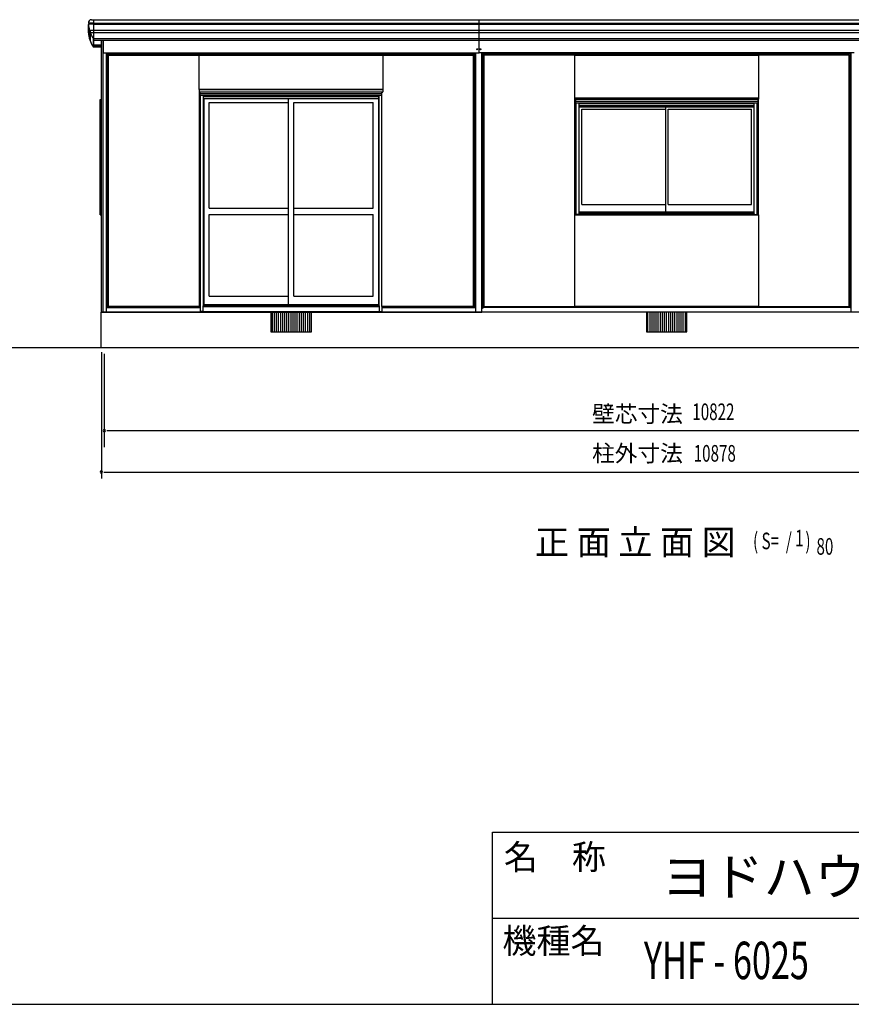
# Model space of a CAD drawing. Extents: x 868 to 32764, y 362 to 22484.
# Drawn here: x 16011 to 24014, y 828 to 10304 of the extents above; entities that cross this region are included whole.
import ezdxf
from ezdxf.enums import TextEntityAlignment as Align

# ---------------------------------------------------------------- set-up
doc = ezdxf.new("R2010")
doc.units = 0
doc.header["$LTSCALE"] = 80
doc.header["$MEASUREMENT"] = 0
for name, color, linetype in [('002', 4, 'CONTINUOUS'), ('007', 4, 'CONTINUOUS'), ('017', 3, 'CONTINUOUS'), ('023', 2, 'CONTINUOUS'), ('213', 3, 'CONTINUOUS'), ('223', 3, 'CONTINUOUS'), ('302', 1, 'CONTINUOUS'), ('405', 3, 'CONTINUOUS'), ('406', 4, 'CONTINUOUS'), ('407', 3, 'CONTINUOUS'), ('408', 3, 'CONTINUOUS'), ('411', 3, 'CONTINUOUS'), ('412', 3, 'CONTINUOUS'), ('417', 3, 'CONTINUOUS'), ('418', 4, 'CONTINUOUS'), ('JUSHI', 3, 'CONTINUOUS'), ('KANKIKO', 6, 'CONTINUOUS'), ('KISO', 7, 'CONTINUOUS'), ('NAME', 20, 'CONTINUOUS'), ('SASHI', 1, 'CONTINUOUS'), ('SUNPOU', 4, 'CONTINUOUS'), ('TATE_W', 2, 'CONTINUOUS'), ('U2', 4, 'CONTINUOUS'), ('U3', 6, 'CONTINUOUS'), ('WAKUMOJI-01', 130, 'CONTINUOUS'), ('WAKUSEN-01', 50, 'CONTINUOUS'), ('WAKUSEN-02', 130, 'CONTINUOUS')]:
    doc.layers.add(name, color=color, linetype=linetype)
doc.styles.add('00', font='ROMANS', dxfattribs={"width": 0.666667, "bigfont": 'BIGFONT'})
doc.styles.add('01', font='ROMANS', dxfattribs={"height": 3, "bigfont": 'BIGFONT'})
doc.styles.add('WAKUMOJI', font='SIMPLEX', dxfattribs={"height": 3, "bigfont": 'BIGFONT'})

msp = doc.modelspace()

# ---------------------------------------------------------------- linework, layer by layer
at = {"layer": '002'}
for p, q in [((16797.7, 7489.7), (16797.7, 10103)), ((16815.7, 7489.7), (16815.7, 10103)), ((16845.7, 7492.7), (16845.7, 9984.7)), ((16855.7, 7544.7), (16855.7, 9974.7)), ((16865.7, 7544.7), (16865.7, 9963.7)), ((16797.7, 7489.7), (16842.7, 7489.7)), ((16855.7, 7544.7), (16845.7, 7534.7))]:
    msp.add_line(p, q, dxfattribs=at)
for centre in [(20414.3, 10019.7), (20444.3, 10019.7)]:
    msp.add_circle(centre, 5.06, dxfattribs=at)
msp.add_arc((16842.7, 7492.7), 3, 270, 0, dxfattribs=at)
at = {"layer": '007'}
for p, q in [((20379.7, 7544.7), (20379.7, 9963.7)), ((20389.7, 7534.7), (20389.7, 9975.7)), ((20399.7, 7492.7), (20399.7, 9984.7)), ((20459.7, 7492.7), (20459.7, 9984.7)), ((20469.7, 7534.7), (20469.7, 9975.7)), ((20479.7, 7544.7), (20479.7, 9963.7)), ((23993.7, 7544.7), (23993.7, 9963.7)), ((24003.7, 7534.7), (24003.7, 9975.1)), ((24013.7, 7492.7), (24013.7, 9984.7)), ((19495.7, 7544.7), (19495.7, 9573.7)), ((19495.7, 7544.7), (19505.7, 7544.7)), ((20399.7, 7524.7), (20389.7, 7534.7)), ((20402.7, 7489.7), (20456.7, 7489.7)), ((20459.7, 7524.7), (20469.7, 7534.7)), ((24003.7, 7534.7), (24013.7, 7524.7))]:
    msp.add_line(p, q, dxfattribs=at)
for centre, start, end in [((20402.7, 7492.7), 180, 270), ((20456.7, 7492.7), 270, 0)]:
    msp.add_arc(centre, 3, start, end, dxfattribs=at)
at = {"layer": '017'}
for p, q in [((20429.3, 10303.4), (20429.3, 9987.7)), ((16815.7, 10103), (16815.7, 9987.7)), ((20429.3, 10123.3), (20429.3, 9987.7)), ((16818.7, 9984.7), (20426.3, 9984.7)), ((16855.7, 9974.7), (16845.7, 9984.7)), ((16855.7, 9974.7), (20388.7, 9974.7)), ((16855.7, 9963.7), (16855.7, 9974.7)), ((16867.7, 9963.7), (16855.7, 9963.7)), ((16867.7, 9962.7), (16867.7, 9963.7)), ((16867.7, 9962.7), (20377.3, 9962.7)), ((20376.7, 9962.7), (20376.7, 9963.7)), ((20376.7, 9963.7), (20388.7, 9963.7)), ((20388.7, 9974.7), (20398.7, 9984.7)), ((20388.7, 9963.7), (20388.7, 9974.7)), ((24040.3, 9984.7), (20432.3, 9984.7)), ((20470.7, 9974.7), (20460.7, 9984.7)), ((24003.3, 9974.7), (20470.7, 9974.7)), ((20470.7, 9963.7), (20470.7, 9974.7)), ((20482.7, 9963.7), (20470.7, 9963.7)), ((20482.7, 9962.7), (20482.7, 9963.7)), ((23991.3, 9962.7), (20482.7, 9962.7)), ((23991.3, 9963.7), (24003.3, 9963.7)), ((23991.3, 9962.7), (23991.3, 9963.7)), ((24003.3, 9974.7), (24013.3, 9984.7)), ((24003.3, 9963.7), (24003.3, 9974.7))]:
    msp.add_line(p, q, dxfattribs=at)
for centre, start, end in [((16818.7, 9987.7), 180, 270), ((20426.3, 9987.7), 270, 0), ((20432.3, 9987.7), 180, 270)]:
    msp.add_arc(centre, 3, start, end, dxfattribs=at)
at = {"layer": '023'}
for p, q in [((16816.7, 7489.7), (20404.7, 7489.7)), ((16845.7, 7534.7), (17749.2, 7534.7)), ((17749.2, 7544.7), (16855.7, 7544.7)), ((20389.7, 7544.7), (19496.2, 7544.7)), ((19496.2, 7534.7), (20389.7, 7534.7)), ((27656.7, 7489.7), (20454.7, 7489.7)), ((20469.7, 7544.7), (24003.7, 7544.7)), ((24003.7, 7534.7), (20469.7, 7534.7))]:
    msp.add_line(p, q, dxfattribs=at)
at = {"layer": '213'}
for p, q in [((16722.2, 10303.4), (27751.2, 10303.4)), ((16722.2, 10303.4), (16722.2, 10103)), ((16722.2, 10271.8), (27751.2, 10271.8)), ((16722.2, 10259.8), (27751.2, 10259.8)), ((16722.2, 10203.7), (27751.2, 10203.7)), ((16722.2, 10180.6), (27751.2, 10180.6)), ((16722.2, 10123.3), (27751.2, 10123.3)), ((27751.2, 10103), (16722.2, 10103))]:
    msp.add_line(p, q, dxfattribs=at)
at = {"layer": '223'}
for p, q in [((16722.2, 10061.9), (16797.7, 10061.9)), ((16722.2, 10053), (16797.7, 10053)), ((16722.2, 10041.7), (16797.7, 10041.7))]:
    msp.add_line(p, q, dxfattribs=at)
at = {"layer": '302'}
for p, q in [((17739.2, 9633.2), (17739.2, 9962.7)), ((17739.2, 9962.7), (19506.2, 9962.7)), ((19506.2, 9962.7), (19506.2, 9633.2)), ((21352.7, 9550.2), (21352.7, 9962.7)), ((21352.7, 9962.7), (23119.7, 9962.7)), ((23119.7, 9962.7), (23119.7, 9550.2)), ((19506.2, 9633.2), (17739.2, 9633.2)), ((23119.7, 9550.2), (21352.7, 9550.2)), ((21352.7, 7544.7), (21352.7, 8424.7)), ((21352.7, 8424.7), (23119.7, 8424.7)), ((23119.7, 8424.7), (23119.7, 7544.7)), ((23119.7, 7544.7), (21352.7, 7544.7))]:
    msp.add_line(p, q, dxfattribs=at)
at = {"layer": '405'}
for p, q in [((17751.2, 7496.7), (17751.2, 7492.7)), ((19494.2, 7492.7), (17751.2, 7492.7)), ((19494.2, 7496.7), (19494.2, 7492.7))]:
    msp.add_line(p, q, dxfattribs=at)
at = {"layer": '406'}
for p, q in [((17739.2, 9632.7), (19506.2, 9632.7)), ((17739.2, 9632.7), (17739.2, 9609.7)), ((19503.2, 9606.7), (17742.2, 9606.7)), ((17748.7, 9573.7), (17748.7, 9606.7)), ((19496.7, 9589.7), (17748.7, 9589.7)), ((19496.7, 9573.7), (17748.7, 9573.7)), ((19496.7, 9573.7), (19496.7, 9606.7)), ((19506.2, 9632.7), (19506.2, 9609.7))]:
    msp.add_line(p, q, dxfattribs=at)
for centre, start, end in [((17742.2, 9609.7), 180, 270), ((19503.2, 9609.7), 270, 0)]:
    msp.add_arc(centre, 3, start, end, dxfattribs=at)
at = {"layer": '407'}
for p, q in [((19470.2, 7548.7), (19470.2, 9573.7)), ((19470.2, 7548.7), (19471.2, 7548.7)), ((19471.2, 7548.7), (19471.2, 7499.7)), ((19474.2, 7496.7), (19496.2, 7496.7)), ((19496.2, 7544.7), (19496.2, 7496.7))]:
    msp.add_line(p, q, dxfattribs=at)
msp.add_arc((19474.2, 7499.7), 3, 180, 270, dxfattribs=at)
at = {"layer": '408'}
for p, q in [((17739.2, 9609.7), (17739.2, 7547.7)), ((17749.2, 9573.7), (17749.2, 7496.7)), ((17775.2, 9573.7), (17775.2, 7548.7)), ((17739.2, 7547.7), (17749.2, 7547.7)), ((17771.2, 7496.7), (17749.2, 7496.7)), ((17774.2, 7548.7), (17774.2, 7499.7)), ((17775.2, 7548.7), (17774.2, 7548.7))]:
    msp.add_line(p, q, dxfattribs=at)
msp.add_arc((17771.2, 7499.7), 3, 270, 0, dxfattribs=at)
at = {"layer": '411'}
for p, q in [((21352.7, 8424.7), (21352.7, 9538.4)), ((21362.7, 9505.2), (21362.7, 8424.7)), ((21352.7, 8424.7), (21388.7, 8424.7)), ((21388.7, 8424.7), (21388.7, 8430.7))]:
    msp.add_line(p, q, dxfattribs=at)
at = {"layer": '412'}
for p, q in [((23110.7, 8424.7), (23110.7, 9505.2)), ((23120.7, 8424.7), (23120.7, 9538.4)), ((23084.7, 8424.7), (23084.7, 8430.7)), ((23120.7, 8424.7), (23084.7, 8424.7))]:
    msp.add_line(p, q, dxfattribs=at)
at = {"layer": '417'}
for p, q in [((21350.8, 9550.2), (23122.6, 9550.2)), ((21350.8, 9550.2), (21350.8, 9541.2)), ((21353.8, 9538.2), (23119.6, 9538.2)), ((21360.3, 9538.2), (21360.3, 9505.2)), ((21360.3, 9537.2), (21360.3, 9505.2)), ((21360.3, 9521.2), (23113.1, 9521.2)), ((21360.3, 9505.2), (23113.1, 9505.2)), ((23113.1, 9538.2), (23113.1, 9505.2)), ((23122.6, 9541.2), (23122.6, 9550.2))]:
    msp.add_line(p, q, dxfattribs=at)
for centre, start, end in [((21353.8, 9541.2), 180, 270), ((23119.6, 9541.2), 270, 0)]:
    msp.add_arc(centre, 3, start, end, dxfattribs=at)
at = {"layer": '418'}
for p, q in [((22236.7, 8427.7), (21388.7, 8427.7)), ((23084.7, 8427.7), (22236.7, 8427.7))]:
    msp.add_line(p, q, dxfattribs=at)
at = {"layer": 'JUSHI'}
for p, q in [((16672.7, 10177.9), (16672.7, 10259)), ((16722.2, 10259.9), (16673.7, 10259.9)), ((16722.2, 10269.9), (16673.8, 10269.9)), ((16702.7, 10303.9), (16722.2, 10303.9)), ((16722.2, 10303.9), (16722.2, 10122.7)), ((16683, 10202.1), (16722.2, 10202.1)), ((16683.3, 10202), (16683.3, 10119.4)), ((16690, 10180.2), (16722.2, 10180.2)), ((16690, 10179.7), (16690, 10098.7)), ((16717.4, 10125.2), (16717.4, 10044.2)), ((16722.2, 10103), (16722.2, 10041.7))]:
    msp.add_line(p, q, dxfattribs=at)
for centre, radius, start, end in [((16702.7, 10273.9), 30, 90, 185.93777), ((16673.7, 10258.9), 1, 90, 184.62341), ((16973.5, 10283.2), 301.8, 184.62341, 195.47833), ((16673.8, 10270.9), 1, 185.93777, 270), ((16673.7, 10264.9), 5, 270, 90), ((16973.5, 10202.2), 301.8, 184.62158, 210.66079), ((16683.6, 10202.9), 1, 195.47833, 250.32075), ((16678.5, 10188.6), 14.1, 325.21877, 70.32075), ((16690.9, 10180), 1, 145.21877, 200.0612), ((16973.5, 10283.2), 301.8, 200.0612, 210.66079), ((16726.8, 10136.9), 15, 210.66079, 252.10553), ((16726.8, 10056), 15, 210.66079, 252.10553)]:
    msp.add_arc(centre, radius, start, end, dxfattribs=at)
at = {"layer": 'KANKIKO'}
for p, q in [((18817.7, 7489.7), (18427.7, 7489.7)), ((18427.7, 7489.7), (18427.7, 7299.7)), ((18442.7, 7299.7), (18442.7, 7489.7)), ((18462.7, 7299.7), (18462.7, 7489.7)), ((18482.7, 7299.7), (18482.7, 7489.7)), ((18502.7, 7299.7), (18502.7, 7489.7)), ((18522.7, 7299.7), (18522.7, 7489.7)), ((18542.7, 7299.7), (18542.7, 7489.7)), ((18562.7, 7299.7), (18562.7, 7489.7)), ((18582.7, 7299.7), (18582.7, 7489.7)), ((18602.7, 7299.7), (18602.7, 7489.7)), ((18622.7, 7299.7), (18622.7, 7489.7)), ((18642.7, 7299.7), (18642.7, 7489.7)), ((18662.7, 7299.7), (18662.7, 7489.7)), ((18682.7, 7299.7), (18682.7, 7489.7)), ((18702.7, 7299.7), (18702.7, 7489.7)), ((18722.7, 7299.7), (18722.7, 7489.7)), ((18742.7, 7299.7), (18742.7, 7489.7)), ((18762.7, 7299.7), (18762.7, 7489.7)), ((18782.7, 7299.7), (18782.7, 7489.7)), ((18802.7, 7299.7), (18802.7, 7489.7)), ((18817.7, 7299.7), (18817.7, 7489.7)), ((22431.7, 7489.7), (22041.7, 7489.7)), ((22041.7, 7489.7), (22041.7, 7299.7)), ((22056.7, 7299.7), (22056.7, 7489.7)), ((22076.7, 7299.7), (22076.7, 7489.7)), ((22096.7, 7299.7), (22096.7, 7489.7)), ((22116.7, 7299.7), (22116.7, 7489.7)), ((22136.7, 7299.7), (22136.7, 7489.7)), ((22156.7, 7299.7), (22156.7, 7489.7)), ((22176.7, 7299.7), (22176.7, 7489.7)), ((22196.7, 7299.7), (22196.7, 7489.7)), ((22216.7, 7299.7), (22216.7, 7489.7)), ((22236.7, 7299.7), (22236.7, 7489.7)), ((22256.7, 7299.7), (22256.7, 7489.7)), ((22276.7, 7299.7), (22276.7, 7489.7)), ((22296.7, 7299.7), (22296.7, 7489.7)), ((22316.7, 7299.7), (22316.7, 7489.7)), ((22336.7, 7299.7), (22336.7, 7489.7)), ((22356.7, 7299.7), (22356.7, 7489.7)), ((22376.7, 7299.7), (22376.7, 7489.7)), ((22396.7, 7299.7), (22396.7, 7489.7)), ((22416.7, 7299.7), (22416.7, 7489.7)), ((22431.7, 7299.7), (22431.7, 7489.7)), ((18427.7, 7299.7), (18817.7, 7299.7)), ((22041.7, 7299.7), (22431.7, 7299.7))]:
    msp.add_line(p, q, dxfattribs=at)
at = {"layer": 'KISO'}
for p, q in [((27680.7, 7489.7), (16792.7, 7489.7)), ((16792.7, 7489.7), (16792.7, 7149.7)), ((16792.7, 7149.7), (27680.7, 7149.7))]:
    msp.add_line(p, q, dxfattribs=at)
at = {"layer": 'SASHI'}
for p, q in [((17780.7, 7556.7), (17780.7, 9573.7)), ((19465.7, 7556.7), (19465.7, 9573.7)), ((16784.2, 9477.7), (16784.1, 8455.7)), ((16784.2, 9477.7), (16784.2, 9478.7)), ((16784.2, 9478.7), (16784.7, 9478.7)), ((16784.7, 9478.7), (16784.7, 9496.2)), ((17780.7, 9566.2), (19465.7, 9566.2)), ((21365.2, 8430.7), (21365.2, 9505.2)), ((21393.7, 8430.7), (21393.7, 9505.2)), ((21393.7, 9498.2), (23079.7, 9498.2)), ((21393.7, 9477.7), (23079.7, 9477.7)), ((23079.7, 8430.7), (23079.7, 9505.2)), ((23108.2, 8430.7), (23108.2, 9505.2)), ((16784.1, 8455.7), (16784.1, 8445.7)), ((16784.1, 8445.7), (16785.1, 8445.7)), ((16785.1, 8450.2), (16786.6, 8450.2)), ((16785.1, 8445.7), (16785.1, 8450.2)), ((21393.7, 8455.7), (23079.7, 8455.7)), ((21393.7, 8445.7), (23079.7, 8445.7)), ((21393.7, 8430.7), (21365.2, 8430.7)), ((21393.7, 8430.7), (23079.7, 8430.7)), ((23079.7, 8430.7), (23108.2, 8430.7)), ((17774.2, 7544.7), (19471.2, 7544.7)), ((17775.2, 7556.7), (19470.2, 7556.7))]:
    msp.add_line(p, q, dxfattribs=at)
msp.add_arc((16786.7, 9496.2), 2, 92.95622, 180, dxfattribs=at)
at = {"layer": 'SUNPOU'}
for p, q in [((16797.7, 7103.5), (16797.7, 5889.7)), ((16825.7, 7089.7), (16825.7, 6189.7)), ((16848.2, 6349.7), (16870.7, 6349.7)), ((16855.7, 6349.7), (27617.7, 6349.7)), ((16797.7, 6009.7), (16797.7, 6009.7)), ((16820.2, 5949.7), (16842.7, 5949.7)), ((16827.7, 5949.7), (27645.7, 5949.7))]:
    msp.add_line(p, q, dxfattribs=at)
for centre, start, end in [((16825.7, 6349.7), 0, 180), ((16825.7, 6349.7), 180, 0), ((16797.7, 5949.7), 0, 180), ((16797.7, 5949.7), 180, 0)]:
    msp.add_arc(centre, 11.2, start, end, dxfattribs=at)
at = {"layer": 'TATE_W'}
for p, q in [((16786.6, 8426.7), (16786.6, 9535.7)), ((16786.6, 9535.7), (16797.7, 9535.7)), ((16786.6, 8426.7), (16797.7, 8426.7))]:
    msp.add_line(p, q, dxfattribs=at)
at = {"layer": 'U2'}
for p, q in [((17783.2, 9545.7), (17783.2, 7561.7)), ((17783.2, 9545.7), (19463.2, 9545.7)), ((17833.2, 8489.7), (17833.2, 9505.7)), ((17833.2, 9505.7), (18598.2, 9505.7)), ((18598.2, 7561.7), (18598.2, 9545.7)), ((18648.2, 7641.7), (18648.2, 9505.7)), ((18648.2, 9505.7), (19413.2, 9505.7)), ((19413.2, 8489.7), (19413.2, 9505.7)), ((19463.2, 9545.7), (19463.2, 7561.7)), ((21395.7, 9466.7), (23077.7, 9466.7)), ((21395.7, 8455.7), (21395.7, 9466.7)), ((21420.7, 8525.7), (21420.7, 9441.7)), ((21420.7, 9441.7), (22227.7, 9441.7)), ((22227.7, 8455.7), (22227.7, 9466.7)), ((22252.7, 9441.7), (23052.7, 9441.7)), ((22252.7, 8525.7), (22252.7, 9441.7)), ((23052.7, 8525.7), (23052.7, 9441.7)), ((23077.7, 8455.7), (23077.7, 9466.7)), ((17833.2, 8489.7), (18598.2, 8489.7)), ((18648.2, 8489.7), (19413.2, 8489.7)), ((21395.7, 8455.7), (23077.7, 8455.7)), ((21420.7, 8525.7), (22227.7, 8525.7)), ((22252.7, 8525.7), (23052.7, 8525.7)), ((17833.2, 7641.7), (17833.2, 8429.7)), ((17833.2, 8429.7), (18598.2, 8429.7)), ((18648.2, 8429.7), (19413.2, 8429.7)), ((19413.2, 7641.7), (19413.2, 8429.7)), ((17833.2, 7641.7), (18598.2, 7641.7)), ((18648.2, 7641.7), (19413.2, 7641.7)), ((17783.2, 7561.7), (19463.2, 7561.7))]:
    msp.add_line(p, q, dxfattribs=at)
at = {"layer": 'U3'}
msp.add_line((7381.7, 7149.7), (28051.2, 7149.7), dxfattribs=at)
at = {"layer": 'WAKUSEN-01'}
for p, q in [((20560, 2484), (32764, 2484)), ((20560, 828), (20560, 2484)), ((868, 828), (32764, 828))]:
    msp.add_line(p, q, dxfattribs=at)
at = {"layer": 'WAKUSEN-02'}
msp.add_line((20560, 1656), (26868, 1656), dxfattribs=at)

# ---------------------------------------------------------------- texts
at = {"layer": 'NAME', "style": '01'}
msp.add_text('ヨドハウス\u3000タイプ', height=360, dxfattribs=at).set_placement((22187.4, 1876))
at = {"layer": 'NAME', "style": '00', "width": 0.67}
msp.add_text('YHF - 6025', height=360, dxfattribs=at).set_placement((22017.7, 1070.4))
at = {"layer": 'SUNPOU', "style": '01'}
msp.add_text('壁芯寸法', height=160, dxfattribs=at).set_placement((21955.9, 6509.7), align=Align.MIDDLE_CENTER)
at = {"layer": 'SUNPOU', "style": '00', "width": 0.67}
for s, p in [('10822', (22686.6, 6509.7)), ('10878', (22700, 6109.7))]:
    msp.add_text(s, height=160, dxfattribs=at).set_placement(p, align=Align.MIDDLE)
at = {"layer": 'SUNPOU', "style": '01'}
msp.add_text('柱外寸法', height=160, dxfattribs=at).set_placement((21955.9, 6109.7), align=Align.MIDDLE)
msp.add_text('正 面 立 面 図', height=240, dxfattribs=at).set_placement((20970.5, 5154.7))
at = {"layer": 'SUNPOU', "style": '00', "width": 0.67}
for s, p in [('( S=  /    )', (23067.8, 5207.5)), ('1', (23473.2, 5234.7)), ('80', (23678.6, 5154.7))]:
    msp.add_text(s, height=160, dxfattribs=at).set_placement(p)
at = {"layer": 'WAKUMOJI-01', "style": 'WAKUMOJI'}
for s, p in [('名\u3000称', (20670.3, 2125.9)), ('機種名', (20656.5, 1319.1))]:
    msp.add_text(s, height=240, dxfattribs=at).set_placement(p)

doc.saveas('drawing.dxf')
